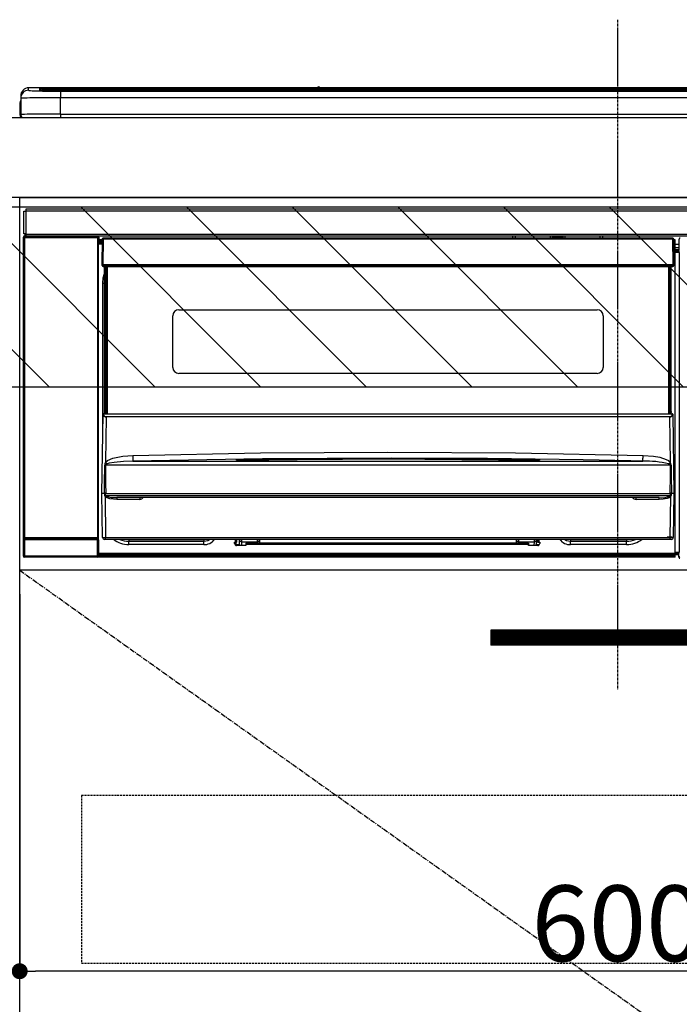
# Model space of a CAD drawing. Units: millimetres. Extents: x -109 to 26472, y -120 to 8847.
# Drawn here: x 17086 to 17417, y 2481 to 2974 of the extents above; entities that cross this region are included whole.
import ezdxf

# ---------------------------------------------------------------- set-up
doc = ezdxf.new("R2010")
doc.units = ezdxf.units.MM
doc.linetypes.add('CENTER', pattern=[2, 1.25, -0.25, 0.25, -0.25])
doc.linetypes.add('HIDDEN', pattern=[0.375, 0.25, -0.125])
doc.layers.get('DEFPOINTS').update_dxf_attribs({"color": 146})
for name, color, linetype in [('120-キャビネット（外）', 7, 'Continuous'), ('121-キャビネット（中）', 253, 'HIDDEN'), ('122-扉', 6, 'Continuous'), ('123-扉向き', 231, 'CENTER'), ('126-甲板', 2, 'Continuous'), ('150-機器', 8, 'Continuous'), ('166-寸法B', 11, 'Continuous'), ('180-補助', 161, 'Continuous')]:
    doc.layers.add(name, color=color, linetype=linetype)
doc.styles.add('KH001', font='txt')
doc.dimstyles.new('KH1xx015', dxfattribs={"dimscale": 10, "dimtxt": 3.8, "dimasz": 0.8, "dimexe": 0.3, "dimexo": 1.2, "dimgap": 0.5, "dimtad": 3, "dimdec": 1, "dimdsep": 46, "dimlunit": 6, "dimtxsty": 'KH001', "dimblk": 'DOT', "dimcen": 1, "dimdle": 1, "dimclrd": 256, "dimclre": 256, "dimclrt": 256, "dimadec": 0, "dimazin": 0, "dimtfac": 1, "dimtdec": 1, "dimtix": 1, "dimtmove": 2, "dimatfit": 3, "dimldrblk": 'CLOSEDBLANK', "dimfxl": 1, "dimtolj": 1, "dimtzin": 0, "dimlwd": -1, "dimlwe": -1, "dimarcsym": 0})
doc.dimstyles.new('KH1xx030', dxfattribs={"dimscale": 30, "dimtxt": 2, "dimasz": 0.6, "dimexe": 0.3, "dimexo": 1.2, "dimgap": 0.5, "dimtad": 3, "dimdec": 1, "dimdsep": 46, "dimlunit": 6, "dimtxsty": 'KH001', "dimblk": 'DOT', "dimcen": 1, "dimdle": 1, "dimclrd": 256, "dimclre": 256, "dimclrt": 256, "dimadec": 0, "dimazin": 0, "dimtfac": 1, "dimtdec": 1, "dimtix": 1, "dimtmove": 2, "dimatfit": 3, "dimldrblk": 'CLOSEDBLANK', "dimfxl": 1, "dimtolj": 1, "dimtzin": 0, "dimlwd": -1, "dimlwe": -1, "dimarcsym": 0})

# ---------------------------------------------------------------- blocks, each defined once
blk = doc.blocks.new('_Dot')
at = {"color": 0, "linetype": 'ByBlock', "lineweight": -2}
blk.add_line((-0.5, 0), (-1, 0), dxfattribs=at)
at = {"color": 0, "linetype": 'ByBlock', "const_width": 0.5}
blk.add_lwpolyline([(-0.25, 0, 1), (0.25, 0, 1)], format="xyb", close=True, dxfattribs=at)
blk = doc.blocks.new('*D474')
at = {"layer": 'DEFPOINTS', "transparency": 16777216}
for p, q in [((17085.59, 2686.36), (17085.59, 2494.28)), ((17685.59, 2686.36), (17685.59, 2494.28)), ((17677.59, 2497.28), (17093.59, 2497.28))]:
    blk.add_line(p, q, dxfattribs=at)
at = {"layer": 'DEFPOINTS', "color": 0, "transparency": 16777216}
for p in [(17085.59, 2698.36), (17685.59, 2698.36), (17085.59, 2497.28)]:
    blk.add_point(p, dxfattribs=at)
at = {"layer": 'DEFPOINTS', "transparency": 16777216, "xscale": 8, "yscale": 8, "zscale": 8, "rotation": 180}
blk.add_blockref('_Dot', (17085.59, 2497.28), dxfattribs=at)
at = {"layer": 'DEFPOINTS', "transparency": 16777216, "xscale": 8, "yscale": 8, "zscale": 8}
blk.add_blockref('_Dot', (17685.59, 2497.28), dxfattribs=at)
at = {"layer": 'DEFPOINTS', "transparency": 16777216, "insert": (17385.59, 2521.28), "char_height": 38, "attachment_point": 5, "style": 'KH001'}
blk.add_mtext('\\A1;600', dxfattribs=at)
blk = doc.blocks.new('_ClosedBlank')
at = {"color": 0, "linetype": 'ByBlock', "lineweight": -2}
for p, q in [((-1, 0.167), (0, 0)), ((-1, 0.167), (-1, -0.167)), ((0, 0), (-1, -0.167))]:
    blk.add_line(p, q, dxfattribs=at)
blk = doc.blocks.new('HT-F6S_S')
at = {"layer": '150-機器', "color": 161, "linetype": 'CENTER'}
blk.add_line((0, 49.1), (0, -286.92), dxfattribs=at)
at = {"layer": '150-機器', "color": 13, "linetype": 'Continuous'}
for p, q in [((-295.5, 13.68), (-295.5, 14.93)), ((-150.73, 14.93), (-295.5, 14.93)), ((-150.73, 14.93), (-295.5, 14.93)), ((-295.5, 14.93), (-295.5, 14.93)), ((-284.5, 14.86), (-284.5, 14.36)), ((-284.5, 14.86), (284.5, 14.86)), ((-150.69, 14.88), (-150.74, 14.89)), ((-150.74, 14.89), (-150.74, 14.89)), ((-150.52, 14.88), (-150.69, 14.88)), ((-150.28, 14.87), (-150.52, 14.88)), ((-150, 14.87), (-150.28, 14.87)), ((-149.72, 14.87), (-150, 14.87)), ((-149.48, 14.88), (-149.72, 14.87)), ((-149.31, 14.88), (-149.48, 14.88)), ((-149.26, 14.89), (-149.31, 14.88)), ((149.27, 14.93), (-149.27, 14.93)), ((149.27, 14.93), (-149.27, 14.93)), ((-149.26, 14.89), (-149.26, 14.89)), ((-299.5, 10.93), (-299.5, 9.68)), ((-290, 14.71), (-290, 13.69)), ((-290, 13.69), (-289.9, 13.68)), ((-289.9, 13.68), (-289.9, 13.68)), ((-289.5, 13.61), (-289.5, 14.21)), ((-289.5, 13.61), (-289.5, 14.21)), ((284.5, 14.36), (-284.5, 14.36)), ((-284.5, 13.83), (-284.5, 14.36)), ((234.74, 13.83), (-284, 13.83)), ((279.5, 13.42), (-279.5, 13.42)), ((-279.5, 13.42), (-279.5, 13.42)), ((279.5, 13.42), (-279.5, 13.42)), ((-279.5, 13.25), (-279.5, 9.93)), ((-279.5, 13.25), (279.5, 13.25)), ((-279.5, 1.75), (-279.5, 9.93)), ((279.5, 9.93), (-279.5, 9.93)), ((-253.25, 13.56), (-253.25, 13.42)), ((-241.25, 13.59), (-252.25, 13.59)), ((-240.25, 13.56), (-240.25, 13.42)), ((-240.25, 13.42), (-240.25, 13.56)), ((-219, 13.56), (-219, 13.42)), ((-207, 13.59), (-218, 13.59)), ((-206, 13.56), (-206, 13.42)), ((-206, 13.42), (-206, 13.56)), ((-200, 13.56), (-200, 13.42)), ((-169, 13.59), (-199, 13.59)), ((-168, 13.56), (-168, 13.42)), ((-168, 13.42), (-168, 13.56)), ((-162, 13.56), (-162, 13.42)), ((-150, 13.59), (-161, 13.59)), ((-149, 13.56), (-149, 13.42)), ((-149, 13.42), (-149, 13.56)), ((-120.66, 13.56), (-120.66, 13.42)), ((-108.66, 13.58), (-119.66, 13.58)), ((-107.66, 13.56), (-107.66, 13.42)), ((-107.66, 13.42), (-107.66, 13.56)), ((-101.66, 13.56), (-101.66, 13.42)), ((-89.66, 13.58), (-100.66, 13.58)), ((-88.66, 13.56), (-88.66, 13.42)), ((-88.66, 13.42), (-88.66, 13.56)), ((-82.66, 13.56), (-82.66, 13.42)), ((-70.66, 13.58), (-81.66, 13.58)), ((-69.66, 13.56), (-69.66, 13.42)), ((-69.66, 13.42), (-69.66, 13.56)), ((-63.66, 13.56), (-63.66, 13.42)), ((-32.66, 13.58), (-62.66, 13.58)), ((-31.66, 13.56), (-31.66, 13.42)), ((-31.66, 13.42), (-31.66, 13.56)), ((-25.66, 13.56), (-25.66, 13.42)), ((-13.66, 13.58), (-24.66, 13.58)), ((-12.66, 13.56), (-12.66, 13.42)), ((-12.66, 13.42), (-12.66, 13.56)), ((19.34, 13.56), (19.34, 13.42)), ((31.34, 13.58), (20.34, 13.58)), ((-299.9, 7.4), (-299.6, 7.4)), ((-299.9, 7.4), (-299.9, 1.5)), ((-299.6, 7.4), (-299.57, 7.73)), ((-299.6, 0.6), (-299.6, 7.4)), ((-299.57, 7.73), (-299.5, 7.97)), ((-299.5, 9.68), (-299.5, 1.5)), ((-298.4, 0), (-298, 0)), ((-298, 0), (298, 0)), ((-279.5, 1.75), (-279.5, 0)), ((-279.5, 1.75), (279.5, 1.75)), ((-298, -58.28), (-298, -46.98)), ((-298, -46.98), (-296.9, -46.98)), ((-296.9, -46.98), (-296.9, -58.28)), ((-296.9, -46.98), (-296.8, -46.98)), ((-296.8, -45.78), (296.8, -45.78)), ((-296.8, -46.88), (-296.8, -45.78)), ((296.8, -46.88), (-296.8, -46.88)), ((-296.8, -46.98), (-296.8, -46.88)), ((-296.9, -58.28), (-298, -58.28)), ((-297.37, -58.28), (-297.37, -59.48)), ((-297.31, -59.54), (-297.31, -58.28)), ((-297.14, -58.28), (-297.14, -59.56)), ((-296.8, -58.28), (-296.9, -58.28)), ((-296.8, -58.38), (-296.8, -58.28)), ((-296.8, -59.48), (-296.8, -58.38)), ((-296.8, -58.38), (296.8, -58.38)), ((-298.17, -59.98), (-298, -60.14)), ((-298.17, -219.91), (-298.17, -59.98)), ((-297.5, -60.14), (-298, -60.14)), ((-298, -60.14), (-298, -210.75)), ((-297.5, -59.64), (-297.67, -59.48)), ((-297.67, -59.48), (-297.37, -59.48)), ((-297.5, -60.14), (-297.5, -59.64)), ((-261, -59.64), (-297.5, -59.64)), ((-297.5, -60.14), (-261, -60.14)), ((-297.5, -210.75), (-297.5, -60.14)), ((-297.31, -59.54), (-297.37, -59.48)), ((296.8, -59.48), (-296.8, -59.48)), ((-296.15, -59.57), (-296.15, -59.48)), ((-295.45, -59.57), (-296.15, -59.57)), ((-295.45, -59.57), (-295.45, -59.48)), ((-295.37, -59.48), (-295.45, -59.57)), ((-292.34, -59.6), (-292.57, -59.49)), ((-291.31, -59.61), (-291.34, -59.61)), ((-290.2, -59.55), (-290.31, -59.6)), ((-290.2, -59.48), (-290.2, -59.55)), ((-286.2, -59.55), (-286.2, -59.48)), ((-286.09, -59.6), (-286.2, -59.55)), ((-285.06, -59.61), (-285.09, -59.61)), ((-283.83, -59.49), (-284.06, -59.6)), ((-275.35, -59.48), (-275.25, -59.53)), ((-275.25, -59.53), (-272.75, -59.53)), ((-272.75, -59.48), (-272.75, -59.53)), ((-265.75, -59.53), (-265.75, -59.48)), ((-265.75, -59.53), (-263.25, -59.53)), ((-263.25, -59.53), (-263.15, -59.48)), ((-262.42, -59.48), (-262.42, -59.56)), ((-262.41, -59.48), (-262.42, -59.56)), ((-261.92, -59.48), (-261.92, -59.57)), ((-261.92, -59.57), (-261.42, -59.57)), ((-261.42, -59.48), (-261.42, -59.57)), ((-260.92, -59.56), (-261, -59.64)), ((-261, -59.64), (-261, -60.14)), ((-260.5, -60.14), (-261, -60.14)), ((-261, -60.14), (-261, -210.75)), ((-260.83, -59.48), (-260.92, -59.56)), ((-260.92, -59.48), (-260.92, -59.56)), ((-260.5, -60.14), (-260.33, -59.98)), ((-260.5, -210.75), (-260.5, -60.14)), ((-260.1, -63.4), (-260.34, -63.4)), ((-260.33, -59.98), (-260.33, -63.4)), ((-258.6, -61.3), (-260.1, -61.3)), ((-260.1, -61.3), (-260.1, -61.9)), ((-260.1, -61.9), (-260.1, -62.3)), ((-258.61, -61.9), (-260.1, -61.9)), ((-260.1, -62.3), (-260.1, -62.9)), ((-258.62, -62.3), (-260.1, -62.3)), ((-258.63, -62.9), (-260.1, -62.9)), ((-260.1, -63.4), (-260.1, -62.9)), ((-258.63, -63.4), (-260.1, -63.4)), ((-258.6, -60.99), (-258.77, -73.6)), ((-258.45, -60.64), (-258.43, -60.66)), ((-258.44, -60.85), (-258.45, -60.99)), ((-258.39, -60.71), (-258.44, -60.85)), ((-258.43, -60.66), (-258.39, -60.71)), ((-258.27, -60.66), (-258.39, -60.71)), ((-258.1, -60.64), (-258.27, -60.66)), ((-258.1, -60.99), (-258.27, -73.6)), ((-258.1, -60.5), (-258.1, -60.64)), ((27.7, -60.5), (-258.1, -60.5)), ((-258.1, -60.64), (-258.1, -60.99)), ((27.7, -60.99), (-258.1, -60.99)), ((-52.5, -60.5), (-52.5, -59.48)), ((-51.3, -59.48), (-51.3, -60.5)), ((-35.5, -60.43), (-33.75, -60.43)), ((-35.5, -60.5), (-35.5, -60.43)), ((-33.75, -59.48), (-33.75, -60.5)), ((-32.55, -60.5), (-32.55, -59.48)), ((-27.45, -60.06), (-32.55, -60.06)), ((-27.45, -59.48), (-27.45, -60.5)), ((-26.25, -60.5), (-26.25, -59.48)), ((-26.25, -60.43), (-24.5, -60.43)), ((-24.5, -60.43), (-24.5, -60.5)), ((-8.7, -60.5), (-8.7, -59.48)), ((-7.5, -59.48), (-7.5, -60.5)), ((27.7, -60.99), (27.7, -60.5)), ((27.87, -73.6), (27.7, -60.99)), ((28.37, -73.6), (28.2, -60.99)), ((28.9, -61.3), (28.2, -61.3)), ((28.9, -61.9), (28.21, -61.9)), ((28.9, -62.3), (28.22, -62.3)), ((28.9, -62.9), (28.23, -62.9)), ((28.9, -63.4), (28.23, -63.4)), ((28.9, -61.9), (28.9, -61.3)), ((28.9, -62.3), (28.9, -61.9)), ((28.9, -62.9), (28.9, -62.3)), ((28.9, -63.4), (28.9, -62.9)), ((28.9, -218.4), (28.9, -63.4)), ((30.93, -63.7), (28.9, -63.7)), ((30.86, -62.01), (30.86, -60.96)), ((31.09, -61.19), (30.86, -60.96)), ((30.93, -62.08), (30.86, -62.01)), ((30.93, -66.48), (30.93, -62.08)), ((28.9, -65.1), (30.93, -65.1)), ((30.93, -66.3), (28.9, -66.3)), ((28.9, -66.8), (30.84, -66.8)), ((30.84, -67.01), (28.9, -67.01)), ((28.9, -67.1), (30.93, -67.1)), ((30.94, -67.6), (28.9, -67.6)), ((30.84, -66.58), (30.93, -66.48)), ((30.84, -67.01), (30.84, -66.58)), ((30.93, -67.1), (30.84, -67.01)), ((30.94, -67.6), (30.94, -217.9)), ((-258.77, -73.6), (-258.27, -73.6)), ((-258.63, -74.11), (-258.63, -73.6)), ((-258.27, -73.6), (-258.13, -73.6)), ((-258.13, -73.6), (27.73, -73.6)), ((-258.13, -73.6), (-258.13, -74.11)), ((27.73, -73.6), (27.87, -73.6)), ((27.73, -74.11), (27.73, -73.6)), ((27.87, -73.6), (28.37, -73.6)), ((28.23, -74.11), (28.23, -73.6)), ((-258.13, -74.11), (-258.13, -74.6)), ((-258.13, -74.11), (27.73, -74.11)), ((-258.13, -74.6), (27.73, -74.6)), ((-258.1, -80.44), (-257.4, -78.13)), ((-257.4, -147.36), (-257.4, -74.6)), ((-256.9, -74.6), (-256.9, -147.36)), ((-256.65, -148.5), (-256.65, -74.6)), ((-256.15, -74.6), (-256.15, -148.5)), ((25.75, -148.5), (25.75, -74.6)), ((26.25, -148.5), (26.25, -74.6)), ((26.5, -147.36), (26.5, -74.6)), ((27, -147.36), (27, -74.6)), ((27.73, -74.6), (27.73, -74.11)), ((-258.35, -83), (-258.1, -80.44)), ((-258.35, -163.62), (-258.35, -83)), ((-258.35, -83), (-257.4, -83)), ((-220.2, -96.35), (-10.2, -96.35)), ((-223.2, -125.25), (-223.2, -99.35)), ((-7.2, -99.35), (-7.2, -125.25)), ((-10.2, -128.25), (-220.2, -128.25)), ((-257.4, -147.36), (-256.9, -147.36)), ((-257.4, -147.81), (-257.4, -147.36)), ((-256.9, -147.81), (-257.4, -147.81)), ((-257.4, -148.5), (-257.4, -147.81)), ((-256.9, -147.36), (-256.9, -147.81)), ((-256.9, -147.81), (-256.9, -148.5)), ((26.5, -147.36), (27, -147.36)), ((26.5, -147.81), (26.5, -147.36)), ((27, -147.81), (26.5, -147.81)), ((26.5, -148.5), (26.5, -147.81)), ((27, -147.36), (27, -147.81)), ((27, -148.5), (27, -147.81)), ((-258.7, -188.5), (-258.15, -148.78)), ((-258.15, -148.78), (-258.14, -148.7)), ((-257.94, -148.5), (-257.95, -148.65)), ((-257.94, -148.5), (27.54, -148.5)), ((-257.94, -148.5), (-257.94, -148.5)), ((-256.66, -150.1), (-256.98, -172.82)), ((-256.66, -150.1), (-256.66, -149.96)), ((-256.66, -149.96), (26.26, -149.96)), ((26.26, -150.1), (-256.66, -150.1)), ((26.26, -150.1), (26.26, -149.96)), ((26.58, -172.82), (26.26, -150.1)), ((27.55, -148.65), (27.54, -148.5)), ((27.54, -148.5), (27.54, -148.5)), ((27.74, -148.7), (27.75, -148.78)), ((27.75, -148.78), (28.3, -188.5)), ((-179.23, -168.17), (-115.24, -167.76)), ((-115.24, -167.76), (-51.21, -168.17)), ((-256.98, -172.82), (-255.88, -171.96)), ((-255.88, -171.96), (-253.19, -170.8)), ((-253.19, -170.8), (-248.3, -169.77)), ((-247.83, -172.48), (-252.52, -172.9)), ((-248.3, -169.77), (-243.22, -169.38)), ((-243.14, -172.33), (-247.83, -172.48)), ((-243.22, -169.38), (-179.23, -168.17)), ((-178.2, -171.11), (-243.14, -172.33)), ((-243.14, -172.33), (12.74, -172.33)), ((-191.21, -171.75), (-191.21, -171.67)), ((-190.78, -171.83), (-190.87, -171.82)), ((-190.87, -171.82), (-190.87, -171.82)), ((-190.87, -171.82), (-190.82, -171.84)), ((-190.82, -171.84), (-190.78, -171.85)), ((-190.5, -171.86), (-190.78, -171.83)), ((-189.94, -171.88), (-190.5, -171.86)), ((-189.28, -171.88), (-189.94, -171.88)), ((-189.21, -171.88), (-189.28, -171.88)), ((-189.21, -171.47), (-115.19, -170.92)), ((-189.21, -171.5), (-189.21, -171.47)), ((-189.21, -171.57), (-189.21, -171.5)), ((-160.79, -171.55), (-189.21, -171.88)), ((-189.21, -171.67), (-189.21, -171.57)), ((-189.21, -171.79), (-189.21, -171.67)), ((-189.21, -171.87), (-189.21, -171.79)), ((-113.25, -170.71), (-178.2, -171.11)), ((-115.19, -171.34), (-160.79, -171.55)), ((-115.19, -170.92), (-70.13, -171.13)), ((-41.19, -171.88), (-115.19, -171.34)), ((-65.25, -170.96), (-113.25, -170.71)), ((-70.13, -171.13), (-41.19, -171.47)), ((-17.25, -171.67), (-65.25, -170.96)), ((-51.21, -168.17), (12.82, -169.38)), ((-41.19, -171.47), (-41.19, -171.5)), ((-41.19, -171.5), (-41.19, -171.57)), ((-41.19, -171.57), (-41.19, -171.67)), ((-41.19, -171.67), (-41.19, -171.79)), ((-41.19, -171.79), (-41.19, -171.88)), ((-40.65, -171.88), (-41.19, -171.88)), ((-40.1, -171.87), (-40.65, -171.88)), ((-39.75, -171.85), (-40.1, -171.87)), ((-39.58, -171.83), (-39.75, -171.85)), ((-39.63, -171.86), (-39.57, -171.83)), ((-39.53, -171.82), (-39.58, -171.83)), ((-39.57, -171.83), (-39.53, -171.82)), ((-39.53, -171.82), (-39.53, -171.82)), ((-39.19, -171.67), (-39.19, -171.75)), ((6.75, -172.18), (-17.25, -171.67)), ((12.74, -172.33), (6.75, -172.18)), ((12.74, -172.33), (12.75, -172.24)), ((12.75, -172.04), (12.76, -171.76)), ((12.75, -172.24), (12.75, -172.04)), ((12.76, -171.76), (12.77, -171.39)), ((12.77, -171.39), (12.78, -170.95)), ((12.78, -170.95), (12.79, -170.46)), ((12.79, -170.46), (12.8, -169.93)), ((12.8, -169.93), (12.82, -169.38)), ((12.82, -169.38), (18, -169.78)), ((18, -169.78), (21.24, -170.37)), ((21.24, -170.37), (24.43, -171.42)), ((24.43, -171.42), (25.55, -172.01)), ((25.55, -172.01), (26.58, -172.82)), ((-257.38, -183.3), (-257.33, -174.3)), ((-256.96, -174.2), (-257, -174.25)), ((-257, -174.25), (-257, -174.29)), ((-257, -174.29), (-257, -174.3)), ((26.6, -174.3), (-257, -174.3)), ((-257, -174.3), (-256.89, -183.29)), ((-256.92, -174.16), (-256.96, -174.2)), ((-256.56, -173.95), (-256.92, -174.16)), ((-256.05, -173.7), (-256.56, -173.95)), ((-255.03, -173.36), (-256.05, -173.7)), ((-252.52, -172.9), (-255.03, -173.36)), ((26.1, -173.91), (25.65, -173.7)), ((26.5, -174.15), (26.1, -173.91)), ((26.58, -174.22), (26.5, -174.15)), ((26.53, -179.49), (26.6, -174.3)), ((26.6, -174.26), (26.58, -174.22)), ((26.6, -174.3), (26.6, -174.26)), ((26.93, -174.3), (26.95, -179.5)), ((26.45, -188.49), (26.53, -179.49)), ((26.95, -179.5), (27.01, -188.49)), ((-257.41, -188.49), (-257.38, -183.3)), ((-256.89, -183.29), (-256.85, -188.49)), ((-258.39, -210.51), (-258.7, -188.5)), ((-257.41, -188.5), (-258.7, -188.5)), ((-257.4, -188.49), (-257.41, -188.49)), ((-257.41, -188.49), (-257.41, -188.49)), ((-257.41, -188.49), (-257.41, -188.49)), ((-257.41, -188.5), (-257.41, -188.49)), ((-257.4, -188.5), (-257.41, -188.5)), ((-257.41, -188.5), (-257.41, -188.5)), ((-257.39, -188.49), (-257.4, -188.49)), ((-257.4, -188.49), (-257.4, -188.49)), ((-257.4, -188.49), (-257.4, -188.49)), ((-257.4, -188.49), (-257.4, -188.49)), ((-257.4, -188.49), (-257.4, -188.49)), ((-257.39, -188.49), (-257.4, -188.5)), ((-257.31, -188.34), (-257.28, -188.25)), ((-257.31, -188.5), (-257.31, -188.34)), ((-257.31, -188.51), (-257.31, -188.5)), ((-257.31, -189.51), (-257.31, -188.51)), ((-257.28, -189.71), (-257.31, -189.51)), ((-257.28, -188.25), (-257.26, -188.18)), ((-257.18, -190), (-257.28, -189.71)), ((-257.26, -188.18), (-257.22, -188.13)), ((-257.22, -188.13), (-257.2, -188.1)), ((-257.2, -188.1), (-257.18, -188.09)), ((-257.18, -188.09), (-257.17, -188.09)), ((-257.18, -190), (-256.89, -210.51)), ((-256.58, -190.49), (-257.18, -190)), ((-257.17, -188.09), (-257.15, -188.09)), ((-257.15, -188.09), (-257.14, -188.1)), ((-257.14, -188.1), (-257.11, -188.12)), ((-257.11, -188.12), (-257.07, -188.2)), ((-257.07, -188.2), (-257.06, -188.22)), ((-257.06, -188.22), (-257.06, -188.51)), ((-257.06, -188.51), (-257.06, -189.51)), ((-257.06, -189.51), (26.66, -189.51)), ((-256.88, -188.49), (-256.89, -188.49)), ((-256.85, -188.5), (-256.88, -188.49)), ((-256.85, -188.49), (-256.85, -188.49)), ((-256.85, -188.49), (-256.85, -188.5)), ((-256.85, -188.5), (26.45, -188.5)), ((-254.76, -191.14), (-256.58, -190.49)), ((-251.24, -191.49), (-254.76, -191.14)), ((20.84, -190.5), (-251.24, -190.5)), ((-251.24, -190.5), (-251.24, -191.49)), ((-239.7, -191.49), (-251.24, -191.49)), ((-239.7, -190.5), (-239.7, -191.49)), ((9.3, -191.49), (9.3, -190.5)), ((20.84, -191.49), (9.3, -191.49)), ((20.84, -191.49), (20.84, -190.5)), ((22.85, -191.39), (20.84, -191.49)), ((24.84, -191.02), (22.85, -191.39)), ((25.95, -190.61), (24.84, -191.02)), ((26.6, -190.2), (25.95, -190.61)), ((26.45, -188.5), (26.45, -188.49)), ((26.45, -188.49), (26.45, -188.49)), ((26.45, -188.49), (26.46, -188.49)), ((26.46, -188.49), (26.46, -188.49)), ((26.46, -188.49), (26.47, -188.49)), ((26.47, -188.49), (26.48, -188.49)), ((26.48, -188.49), (26.48, -188.49)), ((26.48, -188.49), (26.49, -188.49)), ((26.49, -188.49), (26.49, -188.49)), ((26.49, -188.49), (26.5, -188.49)), ((26.49, -210.51), (26.78, -190)), ((26.78, -190), (26.6, -190.2)), ((26.66, -188.22), (26.71, -188.13)), ((26.66, -188.5), (26.66, -188.22)), ((26.66, -188.51), (26.66, -188.5)), ((26.66, -188.53), (26.66, -188.51)), ((26.66, -189.51), (26.66, -188.53)), ((26.71, -188.13), (26.73, -188.1)), ((26.73, -188.1), (26.75, -188.09)), ((26.75, -188.09), (26.76, -188.09)), ((26.76, -188.09), (26.78, -188.09)), ((26.78, -188.09), (26.79, -188.1)), ((26.79, -188.1), (26.82, -188.12)), ((26.82, -188.12), (26.87, -188.22)), ((26.87, -188.22), (26.91, -188.34)), ((26.91, -188.34), (26.91, -188.5)), ((26.91, -188.5), (26.91, -189.51)), ((26.99, -188.49), (26.99, -188.49)), ((26.99, -188.49), (27, -188.49)), ((27, -188.5), (26.99, -188.49)), ((27, -188.49), (27, -188.49)), ((27, -188.49), (27, -188.49)), ((27, -188.49), (27, -188.49)), ((27, -188.49), (27.01, -188.49)), ((27.01, -188.5), (27, -188.5)), ((27.01, -188.49), (27.01, -188.49)), ((27.01, -188.49), (27.01, -188.49)), ((27.01, -188.49), (27.01, -188.5)), ((28.3, -188.5), (27.01, -188.5)), ((27.01, -188.5), (27.01, -188.5)), ((28.3, -188.5), (27.99, -210.51)), ((-298.07, -219.82), (-298.07, -211.81)), ((-298.07, -211.81), (-297.57, -211.81)), ((-298, -210.75), (-298.06, -210.81)), ((-297.5, -210.75), (-298, -210.75)), ((-260.93, -211.81), (-297.57, -211.81)), ((-297.57, -211.81), (-297.57, -219.82)), ((-297.56, -211.31), (-297.5, -211.25)), ((-297.56, -211.31), (-260.94, -211.31)), ((-297.5, -210.75), (-297.5, -211.25)), ((-261, -210.75), (-297.5, -210.75)), ((-297.5, -211.25), (-261, -211.25)), ((-261, -211.25), (-261, -210.75)), ((-260.5, -210.75), (-261, -210.75)), ((-261, -211.25), (-260.94, -211.31)), ((-260.93, -211.81), (-260.43, -211.81)), ((-260.93, -219.82), (-260.93, -211.81)), ((-260.44, -210.81), (-260.5, -210.75)), ((-260.43, -211.81), (-260.43, -219.82)), ((-256.89, -211.5), (-257.39, -211.5)), ((-256.89, -210.51), (26.49, -210.51)), ((-256.89, -211.5), (-256.89, -210.51)), ((26.49, -211.5), (-256.89, -211.5)), ((-247.34, -211.51), (-247.39, -211.5)), ((-245.25, -211.72), (-247.34, -211.51)), ((-245.25, -211.5), (-245.25, -211.72)), ((-207.65, -211.72), (-245.25, -211.72)), ((-245.25, -211.72), (-245.25, -212.45)), ((-206.54, -211.5), (-207.65, -211.72)), ((-207.65, -211.5), (-207.65, -211.72)), ((-207.65, -211.72), (-207.65, -212.45)), ((-207.65, -212.45), (-205.56, -212.04)), ((-205.56, -212.04), (-204.76, -211.5)), ((-191.65, -213), (-191.65, -211.5)), ((-191.05, -213), (-191.05, -211.5)), ((-189.67, -211.71), (-189.67, -211.5)), ((-189.64, -214.12), (-189.67, -211.71)), ((-188.69, -211.5), (-188.67, -212.7)), ((-180.7, -212.7), (-180.7, -211.5)), ((-179.7, -211.5), (-179.7, -211.7)), ((-179.7, -211.7), (-179.7, -213.5)), ((-50.7, -211.7), (-50.7, -211.5)), ((-50.7, -213.5), (-50.7, -211.7)), ((-49.7, -211.5), (-49.7, -212.7)), ((-41.73, -212.7), (-41.71, -211.5)), ((-40.73, -211.71), (-40.76, -214.12)), ((-40.73, -211.5), (-40.73, -211.71)), ((-40.15, -211.5), (-40.15, -213)), ((-39.55, -211.5), (-39.55, -213)), ((-26.44, -211.5), (-25.64, -212.04)), ((-25.64, -212.04), (-23.55, -212.45)), ((-23.55, -211.72), (-24.66, -211.5)), ((-23.55, -211.5), (-23.55, -211.72)), ((4.55, -211.72), (-23.55, -211.72)), ((-23.55, -211.72), (-23.55, -212.45)), ((4.55, -211.5), (4.55, -211.72)), ((6.64, -211.51), (4.55, -211.72)), ((4.55, -211.72), (4.55, -212.45)), ((6.69, -211.5), (6.64, -211.51)), ((26.49, -211.5), (26.49, -210.51)), ((26.99, -211.5), (26.49, -211.5)), ((-245.25, -212.45), (-207.65, -212.45)), ((-245.25, -214.1), (-245.25, -212.45)), ((-207.65, -214.1), (-245.25, -214.1)), ((-207.65, -214.1), (-207.65, -212.45)), ((-192.15, -213), (-191.65, -213)), ((-192.15, -213.6), (-192.15, -213)), ((-192.12, -213.13), (-191.79, -213.04)), ((-191.79, -213.04), (-191.4, -213)), ((-191.05, -213), (-191.65, -213)), ((-191.4, -214.1), (-191.4, -213)), ((-191.4, -214.1), (-189.64, -214.1)), ((-186.55, -214.6), (-191.15, -214.6)), ((-188.67, -212.7), (-180.7, -212.7)), ((-188.67, -212.7), (-188.67, -212.7)), ((-188.67, -212.7), (-188.64, -214.6)), ((-186.55, -213.5), (-186.55, -214.1)), ((-44.65, -213.5), (-186.55, -213.5)), ((-186.55, -214.1), (-186.55, -214.6)), ((-44.65, -214.1), (-186.55, -214.1)), ((-180.7, -213.5), (-180.7, -212.7)), ((-49.7, -212.7), (-41.73, -212.7)), ((-49.7, -212.7), (-49.7, -213.5)), ((-44.65, -213.5), (-44.65, -214.1)), ((-44.65, -214.6), (-44.65, -214.1)), ((-40.05, -214.6), (-44.65, -214.6)), ((-41.76, -214.6), (-41.73, -212.7)), ((-41.73, -212.7), (-41.73, -212.7)), ((-40.76, -214.1), (-39.18, -214.1)), ((-40.15, -213), (-39.55, -213)), ((-39.55, -213), (-39.05, -213)), ((-39.05, -213), (-39.05, -213.6)), ((-23.55, -212.45), (4.55, -212.45)), ((-23.55, -214.1), (-23.55, -212.45)), ((4.55, -214.1), (-23.55, -214.1)), ((4.55, -214.1), (4.55, -212.45)), ((-298.17, -219.91), (-298.07, -219.82)), ((-298.07, -219.82), (-297.57, -219.82)), ((-297.57, -220.32), (-297.67, -220.41)), ((-271.4, -220.41), (-297.67, -220.41)), ((-297.57, -219.82), (-297.57, -220.32)), ((-297.57, -219.82), (-260.93, -219.82)), ((-260.93, -220.32), (-297.57, -220.32)), ((-271.4, -220.5), (-271.4, -220.41)), ((-261.4, -220.5), (-271.4, -220.5)), ((-260.83, -220.41), (-261.4, -220.41)), ((-261.4, -220.41), (-261.4, -220.5)), ((-260.93, -219.82), (-260.43, -219.82)), ((-260.93, -219.82), (-260.93, -220.32)), ((-260.83, -220.41), (-260.93, -220.32)), ((-260.43, -219.82), (-260.33, -219.91)), ((-260.34, -218.4), (-260.1, -218.4)), ((-260.33, -218.4), (-260.33, -219.91)), ((-260.1, -218.4), (28.9, -218.4)), ((-260.1, -218.9), (-260.1, -218.4)), ((-260.1, -218.9), (-260.1, -219.5)), ((28.9, -218.9), (-260.1, -218.9)), ((28.9, -219.5), (-260.1, -219.5)), ((-260.1, -219.5), (-260.1, -219.9)), ((28.9, -219.9), (-260.1, -219.9)), ((-260.1, -219.9), (-260.1, -220.5)), ((28.9, -220.5), (-260.1, -220.5)), ((28.9, -217.9), (30.94, -217.9)), ((28.9, -218.9), (28.9, -218.4)), ((30.93, -218.4), (28.9, -218.4)), ((28.9, -218.49), (30.84, -218.49)), ((28.9, -219.5), (28.9, -218.9)), ((28.9, -219.1), (30.84, -219.1)), ((28.9, -219.9), (28.9, -219.5)), ((28.9, -220.5), (28.9, -219.9)), ((30.93, -218.4), (30.84, -218.49)), ((30.84, -220.49), (30.84, -218.49)), ((30.84, -220.49), (31.2, -220.13))]:
    blk.add_line(p, q, dxfattribs=at)
for points in [[(-279.5, 9.93), (-281.99, 9.93), (-284.45, 9.92), (-286.83, 9.91), (-289.09, 9.9), (-291.2, 9.88), (-293.13, 9.86), (-294.85, 9.84), (-296.33, 9.81), (-297.55, 9.79), (-298.48, 9.76), (-299.12, 9.73), (-299.45, 9.7), (-299.5, 9.68)], [(-295.5, 13.68), (-295.38, 13.63), (-295.12, 13.59)], [(-295.12, 13.59), (-294.57, 13.54), (-293.78, 13.49), (-292.77, 13.44), (-291.55, 13.4), (-290.15, 13.36), (-288.57, 13.33), (-286.86, 13.3), (-285.03, 13.28), (-283.12, 13.27), (-281.14, 13.26), (-279.5, 13.25)], [(-279.5, 1.75), (-281.99, 1.75), (-284.45, 1.74), (-286.83, 1.73), (-289.09, 1.72), (-291.2, 1.7), (-293.13, 1.68), (-294.85, 1.66), (-296.33, 1.64), (-297.55, 1.61), (-298.48, 1.58), (-299.12, 1.55), (-299.45, 1.52), (-299.5, 1.5)], [(-297.67, -59.48), (-297.73, -59.49), (-297.79, -59.5), (-297.85, -59.52), (-297.91, -59.54), (-297.96, -59.58), (-298.01, -59.62), (-298.05, -59.66), (-298.09, -59.71), (-298.12, -59.77), (-298.14, -59.82), (-298.16, -59.88), (-298.16, -59.95), (-298.17, -59.98)], [(-297.31, -59.54), (-297.14, -59.56)], [(-297.14, -59.56), (-297.12, -59.56), (-297.08, -59.56), (-297.03, -59.56), (-296.96, -59.56), (-296.89, -59.57), (-296.8, -59.57), (-296.7, -59.57), (-296.59, -59.57), (-296.47, -59.57), (-296.35, -59.57), (-296.23, -59.57), (-296.15, -59.57)], [(-292.57, -59.49), (-292.58, -59.49), (-292.6, -59.49), (-292.64, -59.49), (-292.7, -59.49), (-292.77, -59.48), (-292.85, -59.48), (-292.94, -59.48), (-293.04, -59.48), (-293.15, -59.48), (-293.27, -59.48), (-293.39, -59.48), (-293.51, -59.48), (-293.57, -59.48)], [(-292.34, -59.6), (-292.33, -59.6), (-292.3, -59.61), (-292.26, -59.61), (-292.21, -59.61), (-292.14, -59.61), (-292.06, -59.61), (-291.97, -59.61), (-291.87, -59.61), (-291.76, -59.61), (-291.64, -59.61), (-291.52, -59.61), (-291.39, -59.61), (-291.34, -59.61)], [(-291.31, -59.61), (-291.18, -59.61), (-291.06, -59.61), (-290.94, -59.61), (-290.83, -59.61), (-290.72, -59.61), (-290.62, -59.61), (-290.54, -59.61), (-290.46, -59.61), (-290.4, -59.61), (-290.36, -59.61), (-290.32, -59.61), (-290.31, -59.6), (-290.31, -59.6)], [(-290.2, -59.55), (-290.19, -59.55), (-290.15, -59.56), (-290.07, -59.56), (-289.97, -59.56), (-289.84, -59.56), (-289.69, -59.56), (-289.51, -59.56), (-289.31, -59.57), (-289.09, -59.57), (-288.86, -59.57), (-288.62, -59.57), (-288.38, -59.57), (-288.13, -59.57), (-287.88, -59.57), (-287.63, -59.57), (-287.4, -59.57), (-287.18, -59.57), (-286.97, -59.56), (-286.78, -59.56), (-286.62, -59.56), (-286.48, -59.56), (-286.36, -59.56), (-286.28, -59.56), (-286.23, -59.55), (-286.2, -59.55), (-286.2, -59.55)], [(-286.09, -59.6), (-286.08, -59.6), (-286.06, -59.61), (-286.02, -59.61), (-285.96, -59.61), (-285.9, -59.61), (-285.81, -59.61), (-285.72, -59.61), (-285.62, -59.61), (-285.51, -59.61), (-285.39, -59.61), (-285.27, -59.61), (-285.15, -59.61), (-285.09, -59.61)], [(-285.06, -59.61), (-284.94, -59.61), (-284.81, -59.61), (-284.69, -59.61), (-284.58, -59.61), (-284.48, -59.61), (-284.38, -59.61), (-284.29, -59.61), (-284.22, -59.61), (-284.16, -59.61), (-284.11, -59.61), (-284.08, -59.61), (-284.06, -59.6), (-284.06, -59.6)], [(-282.83, -59.48), (-282.96, -59.48), (-283.08, -59.48), (-283.2, -59.48), (-283.31, -59.48), (-283.42, -59.48), (-283.51, -59.48), (-283.6, -59.48), (-283.67, -59.49), (-283.74, -59.49), (-283.78, -59.49), (-283.81, -59.49), (-283.83, -59.49), (-283.83, -59.49)], [(-272.75, -59.53), (-272.72, -59.54), (-272.64, -59.54), (-272.51, -59.54), (-272.32, -59.55), (-272.09, -59.55), (-271.81, -59.55), (-271.49, -59.56), (-271.14, -59.56), (-270.76, -59.56), (-270.35, -59.56), (-269.93, -59.56), (-269.5, -59.56), (-269.06, -59.56), (-268.63, -59.56), (-268.2, -59.56), (-267.79, -59.56), (-267.41, -59.56), (-267.05, -59.56), (-266.73, -59.55), (-266.45, -59.55), (-266.21, -59.55), (-266.01, -59.55), (-265.87, -59.54), (-265.79, -59.54), (-265.75, -59.53), (-265.75, -59.53)], [(-260.33, -59.98), (-260.34, -59.92), (-260.35, -59.86), (-260.37, -59.8), (-260.4, -59.74), (-260.43, -59.69), (-260.47, -59.64), (-260.51, -59.6), (-260.56, -59.56), (-260.62, -59.53), (-260.68, -59.51), (-260.74, -59.49), (-260.8, -59.48), (-260.83, -59.48)], [(31.36, -60.46), (31.3, -60.47), (31.24, -60.48), (31.18, -60.5), (31.12, -60.52), (31.07, -60.56), (31.02, -60.6), (30.98, -60.64), (30.94, -60.69), (30.91, -60.75), (30.89, -60.81), (30.87, -60.87), (30.86, -60.93), (30.86, -60.96)], [(30.94, -67.6), (30.94, -67.54), (30.94, -67.48), (30.94, -67.42), (30.94, -67.36), (30.94, -67.31), (30.94, -67.26), (30.94, -67.22), (30.94, -67.18), (30.94, -67.15), (30.93, -67.13), (30.93, -67.11), (30.93, -67.1), (30.93, -67.1)], [(-258.15, -148.78), (-258.14, -148.95), (-258.1, -149.11), (-258.05, -149.27), (-257.97, -149.42), (-257.87, -149.55), (-257.76, -149.68), (-257.62, -149.79), (-257.47, -149.89), (-257.31, -149.97), (-257.14, -150.03), (-256.96, -150.08), (-256.77, -150.1), (-256.66, -150.1)], [(-257.95, -148.65), (-257.94, -148.81), (-257.91, -148.97), (-257.86, -149.13), (-257.8, -149.28), (-257.71, -149.42), (-257.61, -149.54), (-257.49, -149.66), (-257.36, -149.75), (-257.22, -149.84), (-257.07, -149.9), (-256.92, -149.94), (-256.76, -149.96), (-256.66, -149.96)], [(26.26, -149.96), (26.43, -149.95), (26.59, -149.92), (26.74, -149.87), (26.89, -149.8), (27.02, -149.71), (27.15, -149.61), (27.26, -149.49), (27.35, -149.36), (27.43, -149.21), (27.49, -149.06), (27.52, -148.9), (27.54, -148.74), (27.55, -148.65)], [(26.26, -150.1), (26.45, -150.09), (26.63, -150.06), (26.81, -150.01), (26.98, -149.94), (27.14, -149.85), (27.28, -149.75), (27.41, -149.63), (27.52, -149.5), (27.61, -149.35), (27.67, -149.2), (27.72, -149.04), (27.74, -148.88), (27.75, -148.78)], [(-298.06, -210.81), (-298.06, -210.82), (-298.06, -210.84), (-298.06, -210.88), (-298.06, -210.93), (-298.07, -211), (-298.07, -211.08), (-298.07, -211.17), (-298.07, -211.27), (-298.07, -211.38), (-298.07, -211.5), (-298.07, -211.62), (-298.07, -211.75), (-298.07, -211.81)], [(-297.56, -211.31), (-297.56, -211.31), (-297.56, -211.32), (-297.56, -211.34), (-297.56, -211.37), (-297.57, -211.4), (-297.57, -211.44), (-297.57, -211.49), (-297.57, -211.54), (-297.57, -211.6), (-297.57, -211.65), (-297.57, -211.71), (-297.57, -211.78), (-297.57, -211.81)], [(-260.93, -211.81), (-260.93, -211.74), (-260.93, -211.68), (-260.93, -211.62), (-260.93, -211.57), (-260.93, -211.51), (-260.93, -211.47), (-260.93, -211.42), (-260.94, -211.39), (-260.94, -211.36), (-260.94, -211.33), (-260.94, -211.32), (-260.94, -211.31), (-260.94, -211.31)], [(-260.43, -211.81), (-260.43, -211.68), (-260.43, -211.56), (-260.43, -211.44), (-260.43, -211.33), (-260.43, -211.22), (-260.43, -211.13), (-260.43, -211.04), (-260.44, -210.97), (-260.44, -210.91), (-260.44, -210.86), (-260.44, -210.83), (-260.44, -210.81), (-260.44, -210.81)], [(-258.39, -210.51), (-258.38, -210.52), (-258.34, -210.52), (-258.29, -210.52), (-258.21, -210.52), (-258.1, -210.52), (-257.99, -210.52), (-257.85, -210.52), (-257.7, -210.52), (-257.53, -210.52), (-257.36, -210.52), (-257.18, -210.52), (-256.99, -210.51), (-256.89, -210.51)], [(26.49, -210.51), (26.68, -210.52), (26.86, -210.52), (27.04, -210.52), (27.21, -210.52), (27.37, -210.52), (27.52, -210.52), (27.64, -210.52), (27.75, -210.52), (27.85, -210.52), (27.92, -210.52), (27.96, -210.52), (27.99, -210.51), (27.99, -210.51), (27.97, -210.51), (27.92, -210.51), (27.86, -210.51), (27.77, -210.5), (27.66, -210.5), (27.53, -210.5), (27.39, -210.5), (27.23, -210.49), (27.07, -210.49), (26.89, -210.49), (26.7, -210.49), (26.52, -210.49), (26.33, -210.48), (26.15, -210.48), (25.97, -210.48), (25.8, -210.48), (25.64, -210.48), (25.49, -210.48), (25.36, -210.48), (25.24, -210.48), (25.15, -210.48), (25.08, -210.48), (25.03, -210.48), (25, -210.48), (24.99, -210.49)], [(-189.64, -214.12), (-189.63, -214.26), (-189.6, -214.39), (-189.56, -214.52), (-189.53, -214.6)], [(-40.87, -214.6), (-40.82, -214.47), (-40.79, -214.34), (-40.77, -214.21), (-40.76, -214.12)], [(-298.17, -219.91), (-298.16, -219.98), (-298.15, -220.04), (-298.13, -220.1), (-298.1, -220.15), (-298.07, -220.21), (-298.03, -220.25), (-297.99, -220.3), (-297.94, -220.33), (-297.88, -220.36), (-297.82, -220.39), (-297.76, -220.4), (-297.7, -220.41), (-297.67, -220.41)], [(-260.83, -220.41), (-260.77, -220.41), (-260.71, -220.4), (-260.65, -220.38), (-260.59, -220.35), (-260.54, -220.32), (-260.49, -220.28), (-260.45, -220.23), (-260.41, -220.18), (-260.38, -220.13), (-260.36, -220.07), (-260.34, -220.01), (-260.34, -219.95), (-260.33, -219.91)], [(30.84, -220.49), (30.84, -220.55), (30.85, -220.62), (30.87, -220.67), (30.9, -220.73), (30.93, -220.78), (30.97, -220.83), (31.02, -220.88), (31.07, -220.91), (31.12, -220.94), (31.18, -220.97), (31.24, -220.98), (31.3, -220.99), (31.34, -220.99)], [(30.93, -218.4), (30.93, -218.39), (30.93, -218.38), (30.94, -218.36), (30.94, -218.33), (30.94, -218.3), (30.94, -218.26), (30.94, -218.21), (30.94, -218.16), (30.94, -218.1), (30.94, -218.05), (30.94, -217.99), (30.94, -217.92), (30.94, -217.9)]]:
    blk.add_lwpolyline(points, dxfattribs=at)
for centre, radius, start, end in [((-295.5, 10.93), 4, 89.9901, 179.9901), ((-285.88, -37.56), 52.43, 88.4919, 94.5072), ((-150, 14.59), 0.801, 22.0578, 157.9422), ((-295.5, 9.68), 4, 89.9899, 179.9907), ((-290, 14.21), 0.5, 0.0098, 90.0092), ((-282.09, 117.05), 103.66, 265.6452, 271.4341), ((-285.56, -35.83), 50.2, 88.7936, 94.5052), ((-285.25, -34.02), 47.87, 88.5046, 94.4943), ((-252.5, 4.02), 9.57, 88.5045, 94.4944), ((-241, 4.01), 9.57, 85.5057, 91.4954), ((-218.25, 4.01), 9.57, 88.5047, 94.4942), ((-206.75, 4.01), 9.57, 85.5058, 91.4953), ((-199.25, 4.01), 9.57, 88.5047, 94.4943), ((-168.75, 4.01), 9.57, 85.5058, 91.4953), ((-161.25, 4.01), 9.57, 88.5049, 94.4941), ((-149.75, 4.01), 9.57, 85.5059, 91.4951), ((-119.91, 4.01), 9.57, 88.5047, 94.4944), ((-108.41, 4.01), 9.57, 85.5057, 91.4953), ((-100.91, 4.01), 9.57, 88.5047, 94.4943), ((-89.41, 4.01), 9.57, 85.5057, 91.4953), ((-81.91, 4.01), 9.57, 88.5047, 94.4943), ((-70.41, 4.01), 9.57, 85.5057, 91.4953), ((-62.91, 4.01), 9.57, 88.5046, 94.4944), ((-32.41, 4.01), 9.57, 85.5057, 91.4953), ((-24.91, 4.01), 9.57, 88.5047, 94.4943), ((-13.41, 4.01), 9.57, 85.5056, 91.4953), ((20.09, 4.01), 9.57, 88.5047, 94.4943), ((-297.9, 7.4), 2, 143.1305, 180), ((-298.4, 1.5), 1.5, 180.035, 216.8338), ((-298.4, 1.5), 1.5, 216.8699, 270), ((-298, 1.5), 1.5, 180, 270), ((-297.5, -60.14), 0.5, 90.0056, 179.9931), ((-262.05, -45.24), 14.33, 268.5004, 270.4998), ((-261.29, -44.94), 14.63, 269.5162, 271.475), ((-261, -60.14), 0.5, 0.0089, 89.9924), ((-258.1, -61), 0.5, 134.625, 179.25), ((-258.5, -62.64), 1.65, 88.5214, 93.6004), ((-258.1, -61), 0.5, 90, 134.625), ((-258.5, -89.6), 28.61, 89.2065, 89.9144), ((27.7, -61), 0.5, 0.75, 90), ((27.95, -70.54), 9.55, 88.4993, 91.5007), ((-258.13, -74.1), 0.5, 180.75, 270), ((-258.38, -64.55), 9.56, 268.5012, 271.4988), ((27.98, -64.55), 9.56, 268.5011, 271.4989), ((27.73, -74.1), 0.5, 270, 359.25), ((-220.2, -99.35), 3, 90, 180), ((-10.2, -99.35), 3, 0, 90), ((-220.2, -125.25), 3, 180, 270), ((-10.2, -125.25), 3, 270, 0), ((-257.97, -148.82), 0.178, 81.575, 167.8859), ((-257.94, -148.7), 0.2, 90, 179.2), ((27.54, -148.7), 0.2, 0.8, 90), ((27.57, -148.82), 0.178, 12.1162, 98.4245), ((-252.51, -174.65), 4.83, 157.6886, 175.8846), ((-68.8, 23.5), 271.94, 226.2116, 226.4825), ((2244.1, -108.32), 2488.07, 181.40639, 181.4743), ((-189.62, -177.72), 6.26, 86.2907, 104.7712), ((-191.2, -172.67), 1, 57.1388, 90.8639), ((-189.8, -165.63), 6.28, 256.9605, 275.3441), ((-191.2, -172.75), 1, 64.7077, 90.8551), ((-40.78, -177.76), 6.3, 75.2912, 93.6468), ((-40.6, -165.69), 6.22, 264.5682, 283.1272), ((-39.2, -172.67), 1, 89.1357, 123.076), ((-39.2, -172.75), 1, 89.1438, 115.7359), ((14.59, -216.31), 44.02, 75.4484, 92.4041), ((-160.55, 22.4), 270.42, 313.5161, 313.7885), ((22, -174.68), 4.94, 4.3199, 22.1066), ((-260.14, -54.81), 119.52, 271.3449, 271.5022), ((29.72, -55.3), 119.04, 268.4975, 268.6554), ((-257.63, -188.28), 0.318, 317.2242, 348.5744), ((-257.44, -250.44), 61.92, 89.6499, 89.8834), ((-257.46, -249.77), 60.26, 89.6265, 89.8608), ((-203.72, -258.83), 87.15, 127.5719, 127.835), ((-256.64, -188.14), 0.428, 190.1652, 233.6115), ((-256.7, -189.43), 0.368, 193.8288, 244.6451), ((-257.19, -160.87), 27.62, 270.6114, 270.6955), ((-252.51, -178.45), 12.12, 248.9542, 276.0362), ((-239.7, -189.49), 2, 270, 329.5371), ((9.3, -189.49), 2, 210.4629, 270), ((22.34, -180.19), 10.42, 261.7016, 293.308), ((26.45, -188.41), 0.0881, 271.2817, 301.5052), ((26.35, -189.47), 0.312, 290.3551, 351.1684), ((-25.48, -257.29), 85.19, 52.1634, 52.4326), ((26.05, -188.03), 0.638, 314.2553, 342.6819), ((27.04, -251.68), 63.19, 90.1154, 90.3444), ((27.06, -249.77), 60.25, 90.1392, 90.3735), ((25.8, -189.48), 1.11, 331.9641, 358.4367), ((27.19, -188.3), 0.284, 189.2474, 223.783), ((-297.56, -210.81), 0.5, 180.0089, 269.9911), ((-297.5, -210.75), 0.5, 180.0052, 270), ((-261, -210.75), 0.5, 270.0055, 359.9928), ((-260.94, -210.81), 0.5, 270.0069, 359.9965), ((-257.39, -210.5), 1, 180.8, 270), ((-245.54, -202.11), 11.99, 231.5104, 271.4081), ((-245.62, -202.93), 9.53, 244.0669, 272.1975), ((-207.24, -208.11), 6.01, 266.0601, 325.6439), ((-188.67, -211.7), 1, 180.8, 270), ((-180.7, -211.7), 1, 270, 0), ((-49.7, -211.7), 1, 180, 270), ((-41.73, -211.7), 1, 270, 359.2), ((-23.96, -208.11), 6.01, 214.3564, 273.9396), ((4.92, -202.93), 9.53, 267.8026, 295.933), ((4.84, -202.11), 11.99, 268.5916, 308.4899), ((26.99, -210.5), 1, 270, 359.2), ((-191.15, -213.6), 1, 180, 270), ((-191.9, -214.1), 0.5, 307.666, 0), ((-179.9, -213.43), 0.5, 0, 66.4218), ((-50.5, -213.43), 0.5, 113.5782, 180), ((-40.05, -213.6), 1, 270, 0), ((-297.57, -219.82), 0.5, 180.0077, 269.9941), ((-260.93, -219.82), 0.5, 270.0079, 359.9904)]:
    blk.add_arc(centre, radius, start, end, dxfattribs=at)
blk = doc.blocks.new('*D417')
at = {"layer": '166-寸法B', "transparency": 16777216}
for p, q in [((16215.59, 2587.03), (16215.59, 1904.54)), ((17854.59, 2029.36), (17854.59, 1904.54)), ((16233.59, 1913.54), (17836.59, 1913.54))]:
    blk.add_line(p, q, dxfattribs=at)
at = {"layer": 'DEFPOINTS', "color": 0, "transparency": 16777216}
for p in [(16215.59, 2623.03), (17854.59, 2065.36), (17854.59, 1913.54)]:
    blk.add_point(p, dxfattribs=at)
at = {"layer": '166-寸法B', "transparency": 16777216, "xscale": 18, "yscale": 18, "zscale": 18, "rotation": 180}
blk.add_blockref('_Dot', (16215.59, 1913.54), dxfattribs=at)
at = {"layer": '166-寸法B', "transparency": 16777216, "xscale": 18, "yscale": 18, "zscale": 18}
blk.add_blockref('_Dot', (17854.59, 1913.54), dxfattribs=at)
at = {"layer": '166-寸法B', "transparency": 16777216, "insert": (17035.09, 1962.34), "char_height": 60, "attachment_point": 5, "style": 'KH001'}
blk.add_mtext('\\A1;1,639', dxfattribs=at)

msp = doc.modelspace()

# ---------------------------------------------------------------- hatches: boundary and pattern name
at = {"layer": '122-扉'}
h = msp.add_hatch(dxfattribs=at)
h.set_pattern_fill('ANSI31', color=256, style=0)
h.set_pattern_definition([(135, (198849.66729, -2368.5963), (0.08838834765, 0.08838834765), [])])
h.paths.add_polyline_path([(17599.09, 2668.36), (17322.09, 2668.36), (17322.09, 2660.86), (17599.09, 2660.86)])
at = {"layer": '180-補助'}
h = msp.add_hatch(dxfattribs=at)
h.set_pattern_fill('ANSI31', color=13, scale=300, style=0)
h.set_pattern_definition([(135, (260046.718, 17478.256), (26.5165043, 26.5165043), [])])
h.paths.add_polyline_path([(17854.59, 2880.36), (15416.59, 2880.36), (15416.59, 2790.36), (17854.59, 2790.36)])

# ---------------------------------------------------------------- linework, layer by layer
at = {"layer": '120-キャビネット（外）', "color": 6}
for points in [[(16785.59, 2165.36), (17085.59, 2165.36), (17085.59, 2885.36), (16785.59, 2885.36)], [(17085.59, 2885.36), (17835.59, 2885.36), (17835.59, 2165.36), (17085.59, 2165.36)]]:
    msp.add_lwpolyline(points, close=True, dxfattribs=at)
at = {"layer": '121-キャビネット（中）', "color": 13, "ltscale": 4}
msp.add_lwpolyline([(17804.59, 2585.36), (17116.59, 2585.36), (17116.59, 2501.36), (17804.59, 2501.36)], close=True, dxfattribs=at)
at = {"layer": '122-扉'}
for p, q in [((17085.59, 2698.36), (17085.59, 2885.36)), ((17085.59, 2698.36), (17085.59, 2885.36)), ((17835.59, 2698.36), (17085.59, 2698.36)), ((17322.09, 2668.36), (17322.09, 2660.86)), ((17599.09, 2668.36), (17322.09, 2668.36)), ((17599.09, 2660.86), (17322.09, 2660.86))]:
    msp.add_line(p, q, dxfattribs=at)
at = {"layer": '123-扉向き', "ltscale": 2}
msp.add_line((17085.59, 2698.36), (17835.59, 2165.36), dxfattribs=at)
at = {"layer": '126-甲板'}
msp.add_lwpolyline([(15413.59, 2925.36), (17851.59, 2925.36), (17851.59, 2885.36), (15413.59, 2885.36)], close=True, dxfattribs=at)
at = {"layer": '180-補助', "color": 13}
msp.add_lwpolyline([(17854.59, 2880.36), (15416.59, 2880.36), (15416.59, 2790.36), (17854.59, 2790.36)], close=True, dxfattribs=at)

# ---------------------------------------------------------------- block references
at = {"layer": '150-機器'}
msp.add_blockref('HT-F6S_S', (17385.59, 2925.36), dxfattribs=at)

# ---------------------------------------------------------------- dimensions: what is measured, and where the dimension line sits
at = {"layer": '166-寸法B'}
dim = msp.add_linear_dim(base=(17854.59, 1913.54), p1=(16215.59, 2623.03), p2=(17854.59, 2065.36), dimstyle='KH1xx030', dxfattribs=at)
dim.commit()
dim.dimension.update_dxf_attribs({"geometry": '*D417', "text_midpoint": (17035.09, 1962.34)})
at = {"layer": 'DEFPOINTS'}
dim = msp.add_linear_dim(base=(17085.59, 2497.28), p1=(17685.59, 2698.36), p2=(17085.59, 2698.36), angle=180, dimstyle='KH1xx015', dxfattribs=at)
dim.commit()
dim.dimension.update_dxf_attribs({"geometry": '*D474', "text_midpoint": (17385.59, 2521.28)})

doc.saveas('drawing.dxf')
